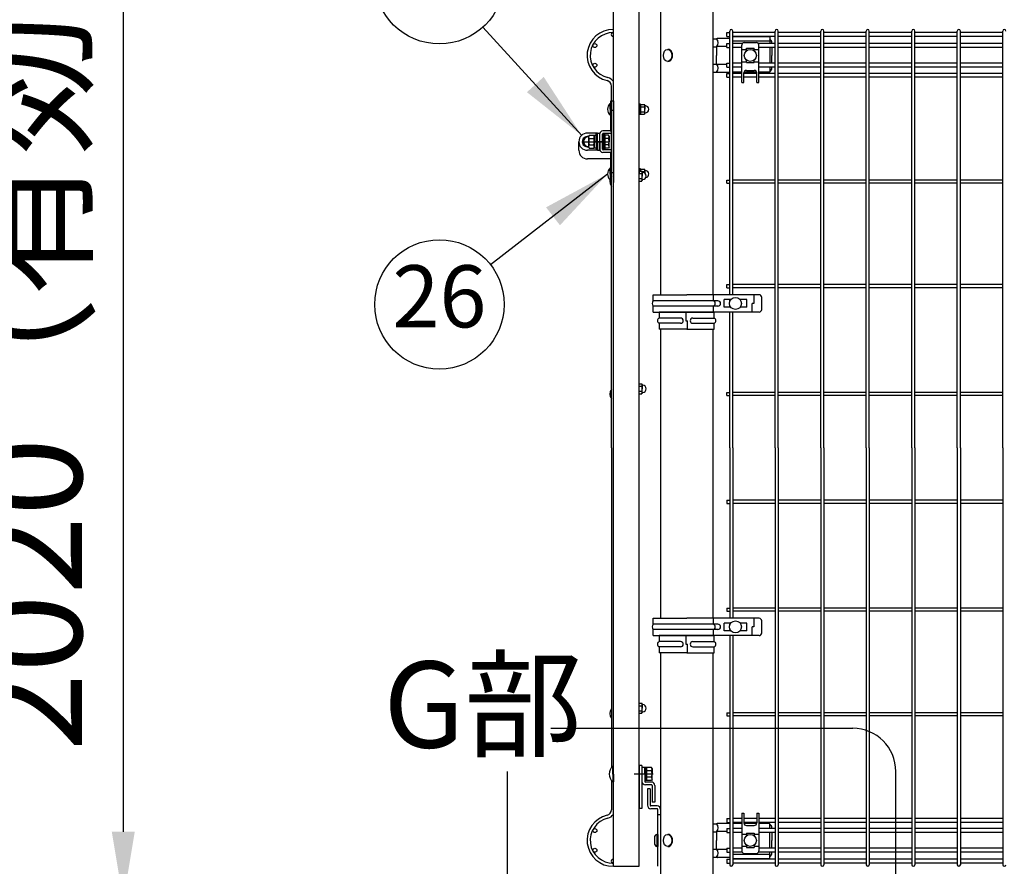
# Model space of a CAD drawing. Extents: x 423 to 15211, y 60 to 10538.
# Drawn here: x 6177 to 7318, y 3090 to 4071 of the extents above; entities that cross this region are included whole.
import ezdxf

# ---------------------------------------------------------------- set-up
doc = ezdxf.new("R2010")
doc.units = 0
doc.header["$LTSCALE"] = 400
doc.header["$MEASUREMENT"] = 0
doc.header["$PDMODE"] = 33
doc.header["$PDSIZE"] = 5
doc.linetypes.add('CENTER', pattern=[2, 1.25, -0.25, 0.25, -0.25])
doc.layers.get('DEFPOINTS').update_dxf_attribs({"linetype": 'CONTINUOUS'})
for name, color, linetype in [('CENTER', 3, 'CENTER'), ('MOJI', 6, 'CONTINUOUS'), ('SJC', 1, 'CONTINUOUS'), ('SJC2', 7, 'CONTINUOUS'), ('SUNPOU', 4, 'CONTINUOUS')]:
    doc.layers.add(name, color=color, linetype=linetype)
doc.styles.add('EXT08', font='ROMANS', dxfattribs={"width": 0.8, "bigfont": 'EXTFONT'})
doc.dimstyles.new('SJC', dxfattribs={"dimtxt": 0.18, "dimasz": 0.18, "dimexe": 0.18, "dimexo": 0.0625, "dimgap": 0.09, "dimtad": 0, "dimtih": 1, "dimtoh": 1, "dimdec": 4, "dimzin": 0, "dimdsep": 46, "dimtxsty": 'STANDARD', "dimcen": 0.09, "dimadec": 0, "dimazin": 0, "dimtfac": 1, "dimtdec": 4, "dimtofl": 0, "dimtmove": 0, "dimatfit": 3, "dimfxl": 1, "dimtolj": 1, "dimtzin": 0, "dimarcsym": 0})

# ---------------------------------------------------------------- blocks, each defined once
blk = doc.blocks.new('A$C7DFB725F')
at = {"layer": 'SJC', "color": 4}
for p, q in [((7, 65.5), (0, 65.5)), ((0, 33.6), (0, 65.5)), ((7, 40.6), (7, 65.5)), ((13, 40.6), (13, 65.5)), ((20, 65.5), (13, 65.5)), ((20, 33.6), (20, 65.5)), ((10, 34.7), (10, 32.5)), ((20, 34.7), (10, 34.7)), ((0, 33.6), (0, 1.8)), ((0, 32.5), (10, 32.5)), ((7, 26.6), (7, 1.8)), ((13, 26.6), (13, 1.8)), ((20, 33.6), (20, 1.8)), ((0, 1.8), (7, 1.8)), ((13, 1.8), (20, 1.8))]:
    blk.add_line(p, q, dxfattribs=at)
for centre, radius, start, end in [((10, 64.2), 3.25, 22.6199, 157.3801), ((10, 40.6), 3, 180, 0), ((10, 26.6), 3, 0, 180), ((10, 3), 3.25, 202.6199, 337.3801)]:
    blk.add_arc(centre, radius, start, end, dxfattribs=at)
blk = doc.blocks.new('*D35')
at = {"layer": 'DEFPOINTS', "color": 0}
for p in [(6919.7, 5070), (6297, 3050), (6700, 3050)]:
    blk.add_point(p, dxfattribs=at)
at = {"layer": 'SUNPOU', "color": 0, "lineweight": -2}
for p, q in [((6879.7, 5070), (6257, 5070)), ((6297, 4990), (6297, 3130)), ((6660, 3050), (6257, 3050))]:
    blk.add_line(p, q, dxfattribs=at)
at = {"layer": 'SUNPOU', "color": 0}
for points in [[(6310.3, 4990), (6283.7, 4990), (6297, 5070)], [(6283.7, 3130), (6310.3, 3130), (6297, 3050)]]:
    blk.add_solid(points, dxfattribs=at)
at = {"layer": 'SUNPOU', "color": 0, "insert": (6189, 4060), "char_height": 120, "attachment_point": 5, "rotation": 90, "style": 'EXT08'}
blk.add_mtext('\\A1;2020（有効開口高さ）', dxfattribs=at)
blk = doc.blocks.new('*D36')
at = {"layer": 'DEFPOINTS', "color": 0}
for p in [(6908, 5140), (6047, 3050), (6700, 3050)]:
    blk.add_point(p, dxfattribs=at)
at = {"layer": 'SUNPOU', "color": 0, "lineweight": -2}
for p, q in [((6868, 5140), (6007, 5140)), ((6047, 5060), (6047, 3130)), ((6660, 3050), (6007, 3050))]:
    blk.add_line(p, q, dxfattribs=at)
at = {"layer": 'SUNPOU', "color": 0}
for points in [[(6060.3, 5060), (6033.7, 5060), (6047, 5140)], [(6033.7, 3130), (6060.3, 3130), (6047, 3050)]]:
    blk.add_solid(points, dxfattribs=at)
at = {"layer": 'SUNPOU', "color": 0, "insert": (5939, 4095), "char_height": 120, "attachment_point": 5, "rotation": 90, "style": 'EXT08'}
blk.add_mtext('\\A1;2090', dxfattribs=at)
blk = doc.blocks.new('A$C00384063')
at = {"layer": 'SJC', "color": 7}
for p, q in [((0, 15.4), (2, 15.4)), ((0, 7.7), (0, 15.4)), ((2, 7.7), (2, 15.4)), ((0, 7.1), (2, 8.3)), ((0, 7.7), (0, 0)), ((2, 7.7), (2, 0)), ((0, 0), (2, 0))]:
    blk.add_line(p, q, dxfattribs=at)
blk = doc.blocks.new('A$C0C073353')
at = {"layer": 'SJC', "color": 3}
for p, q in [((1.5, 12.2), (0, 12.2)), ((0, 12.2), (0, 6.1)), ((1.5, 12.2), (1.5, 6.1)), ((0, 5.7), (1.5, 6.5)), ((0, 0), (0, 6.1)), ((1.5, 0), (0, 0)), ((1.5, 0), (1.5, 6.1))]:
    blk.add_line(p, q, dxfattribs=at)
blk = doc.blocks.new('A$C723C2F00')
at = {"layer": 'SJC', "color": 3}
for p, q in [((0, 10.8), (0.4, 11.5)), ((0.4, 11.5), (4.6, 11.5)), ((5, 10.8), (4.6, 11.5)), ((0, 10.8), (0, 0.8)), ((0, 0.8), (0.4, 0)), ((0.4, 8.7), (4.6, 8.7)), ((0.4, 2.9), (4.6, 2.9)), ((5, 0.8), (4.6, 0)), ((5, 10.8), (5, 5.8)), ((5, 0.8), (5, 5.8)), ((0.4, 0), (4.6, 0))]:
    blk.add_line(p, q, dxfattribs=at)
for centre, radius, start, end in [((2.6, 10.1), 2.56, 154.3842, 214.3842), ((9.6, 5.8), 9.55, 162.412, 197.588), ((2.6, 1.4), 2.56, 145.6158, 205.6158), ((2.4, 10.1), 2.56, 325.6158, 25.6158), ((-4.6, 5.8), 9.55, 342.412, 17.588), ((2.4, 1.4), 2.56, 334.3842, 34.3842), ((5.5, 10.5), 0.5, 180, 266.983), ((5.5, 1), 0.5, 93.017, 180), ((5.2, 5.8), 4.25, 273.017, 86.983)]:
    blk.add_arc(centre, radius, start, end, dxfattribs=at)
blk = doc.blocks.new('A$C05CE50DB')
at = {"layer": 'SJC', "color": 3}
for p, q in [((6, 14), (6.6, 15)), ((6, 7.5), (6, 14)), ((6.6, 15), (11.9, 15)), ((12.5, 14), (11.9, 15)), ((12.5, 1), (12.5, 14)), ((6, 1), (6, 7.5)), ((6, 1), (6.6, 0)), ((6.6, 11.3), (11.9, 11.3)), ((6.6, 3.8), (11.9, 3.8)), ((12.5, 1), (11.9, 0)), ((6.6, 0), (11.9, 0))]:
    blk.add_line(p, q, dxfattribs=at)
for centre, radius, start, end in [((5.8, 7.5), 5.75, 92.2924, 267.7076), ((5.5, 13.8), 0.5, 272.2924, 360), ((9.3, 13.1), 3.32, 154.3842, 214.3842), ((9.2, 13.1), 3.32, 325.6158, 25.6158), ((5.5, 1.3), 0.5, 0, 87.7076), ((18.4, 7.5), 12.4, 162.412, 197.588), ((9.3, 1.9), 3.32, 145.6158, 205.6158), ((0.1, 7.5), 12.4, 342.412, 17.588), ((9.2, 1.9), 3.32, 334.3842, 34.3842)]:
    blk.add_arc(centre, radius, start, end, dxfattribs=at)
blk = doc.blocks.new('A$C4EE67C65')
at = {"layer": 'SJC', "color": 3}
for p, q in [((1.6, 18), (0, 18)), ((0, 9), (0, 18)), ((1.6, 9), (1.6, 18)), ((0, 9), (0, 0)), ((1.6, 0), (0, 0)), ((1.6, 9), (1.6, 0))]:
    blk.add_line(p, q, dxfattribs=at)
blk = doc.blocks.new('A$C7D7C74D5')
at = {"layer": 'SJC', "color": 3, "linetype": 'Continuous'}
for p, q in [((0, 15.4), (2, 15.4)), ((0, 15.4), (0, 0)), ((2, 15.4), (2, 0)), ((0, 7.1), (2, 8.3)), ((2, 0), (0, 0))]:
    blk.add_line(p, q, dxfattribs=at)
blk = doc.blocks.new('A$C3674621F')
at = {"layer": 'CENTER', "color": 4}
for p, q in [((41, 876), (36, 876)), ((41, 804), (36, 804))]:
    blk.add_line(p, q, dxfattribs=at)
at = {"layer": 'CENTER'}
blk.add_line((28.5, 840), (23.5, 840), dxfattribs=at)
at = {"layer": 'CENTER', "color": 7}
blk.add_line((86, 107), (64.2, 107), dxfattribs=at)
at = {"layer": 'SJC', "color": 4}
for p, q in [((40, 0), (40, 1960)), ((70, 0), (70, 1960)), ((37, 884.5), (36.5, 884.5)), ((36.5, 877.5), (36.5, 884.5)), ((37, 877.5), (37, 884.5)), ((40, 887.5), (40, 792.5)), ((36.5, 877.5), (36.5, 870.5)), ((37, 870.5), (36.5, 870.5)), ((37, 877.5), (37, 870.5)), ((0, 830), (0, 840)), ((37, 820), (10, 820)), ((37, 809.5), (36.5, 809.5)), ((36.5, 802.5), (36.5, 809.5)), ((36.5, 802.5), (36.5, 797.5)), ((37, 802.5), (37, 809.5)), ((37, 802.5), (37, 798.5)), ((40, 0), (70, 0))]:
    blk.add_line(p, q, dxfattribs=at)
at = {"layer": 'SJC'}
for p, q in [((37.8, 887.5), (37, 887.5)), ((37, 853), (37, 887.5)), ((37, 887.5), (40, 887.5)), ((40, 852.5), (40, 887.5)), ((21.5, 850), (10, 850)), ((21.5, 850), (24.5, 850)), ((21.5, 840), (21.5, 850)), ((24.5, 840), (24.5, 850)), ((24.5, 830.7), (24.5, 849.3)), ((27.5, 831.2), (27.5, 848.8)), ((36.5, 852.5), (27.7, 852.5)), ((37, 849.5), (28.2, 849.5)), ((21.5, 840), (21.5, 830)), ((24.5, 840), (24.5, 830)), ((21.5, 830), (10, 830)), ((21.5, 830), (24.5, 830)), ((36.5, 827.5), (27.7, 827.5)), ((37, 830.5), (28.2, 830.5)), ((37, 798.5), (37, 827)), ((40, 792.5), (40, 827.5))]:
    blk.add_line(p, q, dxfattribs=at)
at = {"layer": 'SJC', "color": 2}
for p, q in [((27.5, 845.5), (28.5, 845.5)), ((28.5, 840), (22.5, 840)), ((27.5, 834.5), (28.5, 834.5))]:
    blk.add_line(p, q, dxfattribs=at)
at = {"layer": 'SJC', "color": 7}
for p, q in [((30.1, 847.5), (30.1, 840)), ((34.4, 847.5), (30.1, 847.5)), ((35.1, 846.3), (34.4, 847.5)), ((35.1, 846.3), (35.1, 840)), ((3.9, 840), (35.6, 840)), ((34.4, 843.8), (30.1, 843.8)), ((30.1, 832.5), (30.1, 840)), ((34.4, 836.2), (30.1, 836.2)), ((35.1, 833.8), (34.4, 832.5)), ((35.1, 833.8), (35.1, 840)), ((34.4, 832.5), (30.1, 832.5)), ((40, 115.9), (39.3, 115.9)), ((39.3, 107), (39.3, 115.9)), ((40, 107), (40, 115.9)), ((78.4, 114.5), (78.4, 107)), ((84.2, 114.5), (78.4, 114.5)), ((84.9, 113.3), (84.2, 114.5)), ((39.3, 107), (39.3, 98.1)), ((40, 107), (40, 98.1)), ((84.2, 110.8), (78.4, 110.8)), ((78.4, 99.5), (78.4, 107)), ((84.2, 103.2), (78.4, 103.2)), ((84.9, 113.3), (84.9, 107)), ((84.9, 100.8), (84.9, 107)), ((40, 98.1), (39.3, 98.1)), ((84.2, 99.5), (78.4, 99.5)), ((84.9, 100.8), (84.2, 99.5))]:
    blk.add_line(p, q, dxfattribs=at)
at = {"layer": 'SJC', "color": 3}
for p, q in [((70, 809), (70, 802.5)), ((71.5, 808.6), (70, 808.6)), ((70, 806), (73.1, 806)), ((70, 803.1), (73.1, 803.1)), ((71.5, 808.6), (71.5, 806)), ((71.5, 807.5), (71.9, 808.3)), ((71.5, 807.5), (71.5, 806)), ((71.9, 808.3), (76.1, 808.3)), ((73.5, 805.2), (73.1, 806)), ((73.4, 805.4), (76.1, 805.4)), ((73.5, 805.2), (73.5, 800.2)), ((73.5, 795.2), (73.5, 800.2)), ((76.5, 807.5), (76.1, 808.3)), ((76.5, 807.5), (76.5, 803.4)), ((70, 797.3), (73.1, 797.3)), ((70, 794.4), (73.1, 794.4)), ((73.5, 795.2), (73.1, 794.4)), ((70, 559.3), (73.1, 559.3)), ((73.5, 558.5), (73.1, 559.3)), ((70, 556.4), (73.1, 556.4)), ((70, 550.6), (73.1, 550.6)), ((73.5, 548.5), (73.1, 547.7)), ((73.5, 558.5), (73.5, 553.5)), ((73.5, 548.5), (73.5, 553.5)), ((70, 547.7), (73.1, 547.7)), ((70, 189), (73.1, 189)), ((70, 186.1), (73.1, 186.1)), ((73.5, 188.2), (73.1, 189)), ((73.5, 188.2), (73.5, 183.2)), ((73.5, 178.2), (73.5, 183.2)), ((70, 180.3), (73.1, 180.3)), ((70, 177.4), (73.1, 177.4)), ((73.5, 178.2), (73.1, 177.4))]:
    blk.add_line(p, q, dxfattribs=at)
at = {"layer": 'SJC', "color": 6}
for p, q in [((70, 117), (70, 67)), ((73.2, 117), (70, 117)), ((73.2, 117), (73.2, 67)), ((76.4, 114.5), (73.2, 114.5)), ((73.2, 114.5), (73.2, 98.5)), ((76.4, 114.5), (76.4, 98.5)), ((84.2, 97.7), (77.2, 97.7)), ((84.2, 94.5), (77.2, 94.5)), ((85, 93.7), (85, 74.5)), ((88.2, 93.7), (88.2, 74.5)), ((88.2, 74.5), (85, 74.5)), ((73.2, 67), (70, 67))]:
    blk.add_line(p, q, dxfattribs=at)
at = {"layer": 'SJC', "color": 4}
for centre, radius, start, end in [((42.6, 877.5), 9.26, 130.8657, 180), ((42.6, 877.5), 9.26, 180, 229.1343), ((10, 840), 10, 90, 180), ((10, 830), 10, 180, 270), ((42.6, 802.5), 9.26, 130.8657, 180), ((42.6, 802.5), 9.26, 180, 224.9205), ((44.5, 547.5), 8.5, 142.0209, 217.9791)]:
    blk.add_arc(centre, radius, start, end, dxfattribs=at)
at = {"layer": 'SJC'}
for centre, radius, start, end in [((10, 840), 10, 90, 180), ((10, 840), 6, 82.3284, 180), ((27.7, 849.3), 3.2, 90, 180), ((28.2, 848.8), 0.7, 90, 180), ((36.5, 853), 0.5, 270, 0), ((37, 852.5), 3, 270, 285.466), ((10, 840), 10, 180, 270), ((10, 840), 6, 180, 277.6716), ((27.7, 830.7), 3.2, 180, 270), ((28.2, 831.2), 0.7, 180, 270), ((36.5, 827), 0.5, 0, 90), ((37, 827.5), 3, 74.534, 90)]:
    blk.add_arc(centre, radius, start, end, dxfattribs=at)
at = {"layer": 'SJC', "color": 7}
for centre, radius, start, end in [((32.3, 845.6), 2.79, 317.7545, 0), ((25, 840), 10.1, 0, 21.8655), ((25, 840), 10.1, 338.1345, 0), ((32.3, 834.4), 2.79, 0, 42.2455), ((44.5, 794.1), 8.7, 140.3642, 219.6358), ((44.5, 177.1), 8.7, 140.3642, 219.6358), ((46.9, 107), 11.7, 130.4755, 180), ((46.9, 107), 11.7, 180, 229.5245), ((82.1, 112.6), 2.79, 317.7545, 360), ((74.8, 107), 10.1, 0, 21.8655), ((74.8, 107), 10.1, 338.1345, 0), ((82.1, 101.4), 2.79, 0, 42.2455)]:
    blk.add_arc(centre, radius, start, end, dxfattribs=at)
at = {"layer": 'SJC', "color": 3}
for centre, radius, start, end in [((74.1, 806.8), 2.56, 154.3842, 199.5826), ((70.9, 804.5), 2.56, 325.6158, 25.6158), ((63.9, 800.2), 9.55, 342.412, 17.588), ((74, 804.9), 0.5, 180, 266.983), ((73.8, 800.2), 4.25, 273.017, 86.983), ((73.9, 806.8), 2.56, 325.6158, 25.6158), ((66.9, 802.5), 9.55, 5.9041, 17.588), ((77, 807.2), 0.5, 180, 266.983), ((76.8, 802.5), 4.25, 281.0701, 86.983), ((70.9, 795.9), 2.56, 334.3842, 34.3842), ((74, 795.5), 0.5, 93.017, 180), ((70.9, 557.8), 2.56, 325.6158, 25.6158), ((63.9, 553.5), 9.55, 342.412, 17.588), ((70.9, 549.2), 2.56, 334.3842, 34.3842), ((74, 558.2), 0.5, 180, 266.983), ((74, 548.8), 0.5, 93.017, 180), ((73.8, 553.5), 4.25, 273.017, 86.983), ((70.9, 187.5), 2.56, 325.6158, 25.6158), ((63.9, 183.2), 9.55, 342.412, 17.588), ((74, 187.9), 0.5, 180, 266.983), ((73.8, 183.2), 4.25, 273.017, 86.983), ((70.9, 178.9), 2.56, 334.3842, 34.3842), ((74, 178.5), 0.5, 93.017, 180)]:
    blk.add_arc(centre, radius, start, end, dxfattribs=at)
at = {"layer": 'SJC', "color": 6}
for centre, radius, start, end in [((77.2, 98.5), 4, 180, 270), ((77.2, 98.5), 0.8, 180, 270), ((84.2, 93.7), 4, 0, 90), ((84.2, 93.7), 0.8, 360, 90)]:
    blk.add_arc(centre, radius, start, end, dxfattribs=at)
at = {"layer": 'SJC2'}
for p, q in [((37.8, 485), (37.8, 904.5)), ((37.8, 485), (37.8, 114.4)), ((37.8, 99.6), (37.8, 65.5))]:
    blk.add_line(p, q, dxfattribs=at)
for centre in [(18.6, 951.4), (18.6, 928.6), (18.6, 41.4), (18.6, 18.6)]:
    blk.add_circle(centre, 2.25, dxfattribs=at)
for centre, radius, start, end in [((39.6, 940), 30, 89.236, 256.981), ((39.6, 940), 26.4, 89.1318, 256.981), ((39.6, 964.2), 2.25, 79.7597, 280.2403), ((31.4, 904.5), 10, 30.6834, 76.981), ((31.4, 904.5), 6.4, 0, 76.981), ((39.6, 30), 30, 103.019, 270.764), ((31.4, 65.5), 6.4, 283.019, 0), ((31.4, 65.5), 10, 283.019, 329.3166), ((39.6, 30), 26.4, 103.019, 270.8682), ((39.6, 5.9), 2.25, 79.7597, 280.2403)]:
    blk.add_arc(centre, radius, start, end, dxfattribs=at)
at = {"layer": 'SJC'}
for name, p in [('A$C0C073353', (70, 871.4)), ('A$C723C2F00', (71.5, 871.7)), ('A$C05CE50DB', (5.4, 832.5)), ('A$C7D7C74D5', (17.9, 832.3)), ('A$C4EE67C65', (19.9, 831)), ('A$C4EE67C65', (28.5, 831))]:
    blk.add_blockref(name, p, dxfattribs=at)
at = {"layer": 'SJC', "rotation": 180}
blk.add_blockref('A$C00384063', (78.4, 114.7), dxfattribs=at)

msp = doc.modelspace()

# ---------------------------------------------------------------- linework, layer by layer
at = {"layer": 'SJC', "color": 2}
for p, q in [((6919.75, 4327.5), (6919.75, 3752.5)), ((6980.25, 4327.5), (6980.25, 3752.5)), ((6919.75, 3712.5), (6919.75, 3377.5)), ((6980.25, 3712.5), (6980.25, 3377.5)), ((6919.75, 3337.5), (6919.75, 2750)), ((6980.25, 3337.5), (6980.25, 2750))]:
    msp.add_line(p, q, dxfattribs=at)
at = {"layer": 'SJC'}
for p, q in [((6996.625, 4051.9), (6996.625, 4056.4)), ((6996.625, 4056.4), (6999.825, 4056.4)), ((6996.625, 4051.9), (6999.825, 4051.9)), ((6999.825, 3752.5), (6999.825, 4058.2)), ((7003.425, 3752.5), (7003.425, 4058.2)), ((7052.575, 4056.4), (7003.425, 4056.4)), ((7052.575, 4051.9), (7003.425, 4051.9)), ((7052.575, 3575), (7052.575, 4058.2)), ((7056.175, 3575), (7056.175, 4058.2)), ((7105.325, 4056.4), (7056.175, 4056.4)), ((7105.325, 4051.9), (7056.175, 4051.9)), ((7105.325, 3575), (7105.325, 4058.2)), ((7108.925, 3575), (7108.925, 4058.2)), ((7158.075, 4056.4), (7108.925, 4056.4)), ((7158.075, 4051.9), (7108.925, 4051.9)), ((7158.075, 3575), (7158.075, 4058.2)), ((7161.675, 3575), (7161.675, 4058.2)), ((7210.825, 4056.4), (7161.675, 4056.4)), ((7210.825, 4051.9), (7161.675, 4051.9)), ((7210.825, 3575), (7210.825, 4058.2)), ((7214.425, 3575), (7214.425, 4058.2)), ((7263.575, 4056.4), (7214.425, 4056.4)), ((7263.575, 4051.9), (7214.425, 4051.9)), ((7263.575, 3575), (7263.575, 4058.2)), ((7267.175, 3575), (7267.175, 4058.2)), ((7316.325, 4056.4), (7267.175, 4056.4)), ((7316.325, 4051.9), (7267.175, 4051.9)), ((7316.325, 3575), (7316.325, 4058.2)), ((6996.625, 4039.15), (6996.625, 4043.65)), ((6996.625, 4043.65), (6999.825, 4043.65)), ((7014.24450696, 4043.65), (7003.425, 4043.65)), ((7052.575, 4043.65), (7033.25549304, 4043.65)), ((7105.325, 4043.65), (7056.175, 4043.65)), ((7158.075, 4043.65), (7108.925, 4043.65)), ((7210.825, 4043.65), (7161.675, 4043.65)), ((7263.575, 4043.65), (7214.425, 4043.65)), ((7316.325, 4043.65), (7267.175, 4043.65)), ((6996.625, 4039.15), (6999.825, 4039.15)), ((7013.75, 4039.15), (7003.425, 4039.15)), ((7052.575, 4039.15), (7033.75, 4039.15)), ((7105.325, 4039.15), (7056.175, 4039.15)), ((7158.075, 4039.15), (7108.925, 4039.15)), ((7210.825, 4039.15), (7161.675, 4039.15)), ((7263.575, 4039.15), (7214.425, 4039.15)), ((7316.325, 4039.15), (7267.175, 4039.15)), ((6996.625, 4016.35), (6996.625, 4020.85)), ((6996.625, 4020.85), (6999.825, 4020.85)), ((7013.75, 4020.85), (7003.425, 4020.85)), ((7052.575, 4020.85), (7033.75, 4020.85)), ((7105.325, 4020.85), (7056.175, 4020.85)), ((7158.075, 4020.85), (7108.925, 4020.85)), ((7210.825, 4020.85), (7161.675, 4020.85)), ((7263.575, 4020.85), (7214.425, 4020.85)), ((7316.325, 4020.85), (7267.175, 4020.85)), ((6996.625, 4016.35), (6999.825, 4016.35)), ((6996.625, 4004.67675822), (6996.625, 4009.17675822)), ((6996.625, 4009.17675822), (6999.825, 4009.17675822)), ((7013.75, 4016.35), (7003.425, 4016.35)), ((7013.75, 4009.17675822), (7003.425, 4009.17675822)), ((7031.25, 4009.17675822), (7016.25, 4009.17675822)), ((7052.575, 4016.35), (7033.75, 4016.35)), ((7052.575, 4009.17675822), (7033.75, 4009.17675822)), ((7105.325, 4016.35), (7056.175, 4016.35)), ((7105.325, 4009.17675822), (7056.175, 4009.17675822)), ((7158.075, 4016.35), (7108.925, 4016.35)), ((7158.075, 4009.17675822), (7108.925, 4009.17675822)), ((7210.825, 4016.35), (7161.675, 4016.35)), ((7210.825, 4009.17675822), (7161.675, 4009.17675822)), ((7263.575, 4016.35), (7214.425, 4016.35)), ((7263.575, 4009.17675822), (7214.425, 4009.17675822)), ((7316.325, 4016.35), (7267.175, 4016.35)), ((7316.325, 4009.17675822), (7267.175, 4009.17675822)), ((6996.625, 4004.67675822), (6999.825, 4004.67675822)), ((7013.75, 4004.67675822), (7003.425, 4004.67675822)), ((7031.25, 4004.67675822), (7016.25, 4004.67675822)), ((7052.575, 4004.67675822), (7033.75, 4004.67675822)), ((7105.325, 4004.67675822), (7056.175, 4004.67675822)), ((7158.075, 4004.67675822), (7108.925, 4004.67675822)), ((7210.825, 4004.67675822), (7161.675, 4004.67675822)), ((7263.575, 4004.67675822), (7214.425, 4004.67675822)), ((7316.325, 4004.67675822), (7267.175, 4004.67675822)), ((6996.625, 3881.95), (6996.625, 3885.55)), ((6996.625, 3885.55), (6999.825, 3885.55)), ((6996.625, 3881.95), (6999.825, 3881.95)), ((7052.575, 3885.55), (7003.425, 3885.55)), ((7052.575, 3881.95), (7003.425, 3881.95)), ((7105.325, 3885.55), (7056.175, 3885.55)), ((7105.325, 3881.95), (7056.175, 3881.95)), ((7158.075, 3885.55), (7108.925, 3885.55)), ((7158.075, 3881.95), (7108.925, 3881.95)), ((7210.825, 3885.55), (7161.675, 3885.55)), ((7210.825, 3881.95), (7161.675, 3881.95)), ((7263.575, 3885.55), (7214.425, 3885.55)), ((7263.575, 3881.95), (7214.425, 3881.95)), ((7316.325, 3885.55), (7267.175, 3885.55)), ((7316.325, 3881.95), (7267.175, 3881.95)), ((6996.625, 3760.7), (6996.625, 3764.3)), ((6996.625, 3764.3), (6999.825, 3764.3)), ((6996.625, 3760.7), (6999.825, 3760.7)), ((7052.575, 3764.3), (7003.425, 3764.3)), ((7052.575, 3760.7), (7003.425, 3760.7)), ((7105.325, 3764.3), (7056.175, 3764.3)), ((7105.325, 3760.7), (7056.175, 3760.7)), ((7158.075, 3764.3), (7108.925, 3764.3)), ((7158.075, 3760.7), (7108.925, 3760.7)), ((7210.825, 3764.3), (7161.675, 3764.3)), ((7210.825, 3760.7), (7161.675, 3760.7)), ((7263.575, 3764.3), (7214.425, 3764.3)), ((7263.575, 3760.7), (7214.425, 3760.7)), ((7316.325, 3764.3), (7267.175, 3764.3)), ((7316.325, 3760.7), (7267.175, 3760.7)), ((6999.825, 3744.60816864), (6999.825, 3747)), ((6999.825, 3738), (6999.825, 3740.39183136)), ((6999.825, 3575), (6999.825, 3732.5)), ((7003.425, 3575), (7003.425, 3732.5)), ((6996.625, 3635.7), (6996.625, 3639.3)), ((6996.625, 3639.3), (6999.825, 3639.3)), ((6996.625, 3635.7), (6999.825, 3635.7)), ((7052.575, 3639.3), (7003.425, 3639.3)), ((7052.575, 3635.7), (7003.425, 3635.7)), ((7105.325, 3639.3), (7056.175, 3639.3)), ((7105.325, 3635.7), (7056.175, 3635.7)), ((7158.075, 3639.3), (7108.925, 3639.3)), ((7158.075, 3635.7), (7108.925, 3635.7)), ((7210.825, 3639.3), (7161.675, 3639.3)), ((7210.825, 3635.7), (7161.675, 3635.7)), ((7263.575, 3639.3), (7214.425, 3639.3)), ((7263.575, 3635.7), (7214.425, 3635.7)), ((7316.325, 3639.3), (7267.175, 3639.3)), ((7316.325, 3635.7), (7267.175, 3635.7)), ((6999.825, 3575), (6999.825, 3377.5)), ((7003.425, 3575), (7003.425, 3377.5)), ((7052.575, 3575), (7052.575, 3091.8)), ((7056.175, 3575), (7056.175, 3091.8)), ((7105.325, 3575), (7105.325, 3091.8)), ((7108.925, 3575), (7108.925, 3091.8)), ((7158.075, 3575), (7158.075, 3091.8)), ((7161.675, 3575), (7161.675, 3091.8)), ((7210.825, 3575), (7210.825, 3091.8)), ((7214.425, 3575), (7214.425, 3091.8)), ((7263.575, 3575), (7263.575, 3091.8)), ((7267.175, 3575), (7267.175, 3091.8)), ((7316.325, 3575), (7316.325, 3091.8)), ((6996.625, 3514.3), (6996.625, 3510.7)), ((6996.625, 3514.3), (6999.825, 3514.3)), ((6996.625, 3510.7), (6999.825, 3510.7)), ((7052.575, 3514.3), (7003.425, 3514.3)), ((7052.575, 3510.7), (7003.425, 3510.7)), ((7105.325, 3514.3), (7056.175, 3514.3)), ((7105.325, 3510.7), (7056.175, 3510.7)), ((7158.075, 3514.3), (7108.925, 3514.3)), ((7158.075, 3510.7), (7108.925, 3510.7)), ((7210.825, 3514.3), (7161.675, 3514.3)), ((7210.825, 3510.7), (7161.675, 3510.7)), ((7263.575, 3514.3), (7214.425, 3514.3)), ((7263.575, 3510.7), (7214.425, 3510.7)), ((7316.325, 3514.3), (7267.175, 3514.3)), ((7316.325, 3510.7), (7267.175, 3510.7)), ((6996.625, 3389.3), (6996.625, 3385.7)), ((6996.625, 3389.3), (6999.825, 3389.3)), ((7052.575, 3389.3), (7003.425, 3389.3)), ((7105.325, 3389.3), (7056.175, 3389.3)), ((7158.075, 3389.3), (7108.925, 3389.3)), ((7210.825, 3389.3), (7161.675, 3389.3)), ((7263.575, 3389.3), (7214.425, 3389.3)), ((7316.325, 3389.3), (7267.175, 3389.3)), ((6996.625, 3385.7), (6999.825, 3385.7)), ((7052.575, 3385.7), (7003.425, 3385.7)), ((7105.325, 3385.7), (7056.175, 3385.7)), ((7158.075, 3385.7), (7108.925, 3385.7)), ((7210.825, 3385.7), (7161.675, 3385.7)), ((7263.575, 3385.7), (7214.425, 3385.7)), ((7316.325, 3385.7), (7267.175, 3385.7)), ((6999.825, 3372), (6999.825, 3369.60816864)), ((6999.825, 3365.39183136), (6999.825, 3363)), ((6999.825, 3357.5), (6999.825, 3091.8)), ((7003.425, 3357.5), (7003.425, 3091.8)), ((6996.625, 3268.05), (6996.625, 3264.45)), ((6996.625, 3268.05), (6999.825, 3268.05)), ((6996.625, 3264.45), (6999.825, 3264.45)), ((7052.575, 3268.05), (7003.425, 3268.05)), ((7052.575, 3264.45), (7003.425, 3264.45)), ((7105.325, 3268.05), (7056.175, 3268.05)), ((7105.325, 3264.45), (7056.175, 3264.45)), ((7158.075, 3268.05), (7108.925, 3268.05)), ((7158.075, 3264.45), (7108.925, 3264.45)), ((7210.825, 3268.05), (7161.675, 3268.05)), ((7210.825, 3264.45), (7161.675, 3264.45)), ((7263.575, 3268.05), (7214.425, 3268.05)), ((7263.575, 3264.45), (7214.425, 3264.45)), ((7316.325, 3268.05), (7267.175, 3268.05)), ((7316.325, 3264.45), (7267.175, 3264.45)), ((6996.625, 3145.32324178), (6996.625, 3140.82324178)), ((6996.625, 3145.32324178), (6999.825, 3145.32324178)), ((6996.625, 3140.82324178), (6999.825, 3140.82324178)), ((7013.75, 3145.32324178), (7003.425, 3145.32324178)), ((7013.75, 3140.82324178), (7003.425, 3140.82324178)), ((7031.25, 3145.32324178), (7016.25, 3145.32324178)), ((7031.25, 3140.82324178), (7016.25, 3140.82324178)), ((7052.575, 3145.32324178), (7033.75, 3145.32324178)), ((7052.575, 3140.82324178), (7033.75, 3140.82324178)), ((7105.325, 3145.32324178), (7056.175, 3145.32324178)), ((7105.325, 3140.82324178), (7056.175, 3140.82324178)), ((7158.075, 3145.32324178), (7108.925, 3145.32324178)), ((7158.075, 3140.82324178), (7108.925, 3140.82324178)), ((7210.825, 3145.32324178), (7161.675, 3145.32324178)), ((7210.825, 3140.82324178), (7161.675, 3140.82324178)), ((7263.575, 3145.32324178), (7214.425, 3145.32324178)), ((7263.575, 3140.82324178), (7214.425, 3140.82324178)), ((7316.325, 3145.32324178), (7267.175, 3145.32324178)), ((7316.325, 3140.82324178), (7267.175, 3140.82324178)), ((6996.625, 3133.65), (6996.625, 3129.15)), ((6996.625, 3133.65), (6999.825, 3133.65)), ((6996.625, 3129.15), (6999.825, 3129.15)), ((7013.75, 3133.65), (7003.425, 3133.65)), ((7013.75, 3129.15), (7003.425, 3129.15)), ((7052.575, 3133.65), (7033.75, 3133.65)), ((7052.575, 3129.15), (7033.75, 3129.15)), ((7105.325, 3133.65), (7056.175, 3133.65)), ((7105.325, 3129.15), (7056.175, 3129.15)), ((7158.075, 3133.65), (7108.925, 3133.65)), ((7158.075, 3129.15), (7108.925, 3129.15)), ((7210.825, 3133.65), (7161.675, 3133.65)), ((7210.825, 3129.15), (7161.675, 3129.15)), ((7263.575, 3133.65), (7214.425, 3133.65)), ((7263.575, 3129.15), (7214.425, 3129.15)), ((7316.325, 3133.65), (7267.175, 3133.65)), ((7316.325, 3129.15), (7267.175, 3129.15)), ((6996.625, 3110.85), (6996.625, 3106.35)), ((6996.625, 3110.85), (6999.825, 3110.85)), ((6996.625, 3106.35), (6999.825, 3106.35)), ((7013.75, 3110.85), (7003.425, 3110.85)), ((7014.24450696, 3106.35), (7003.425, 3106.35)), ((7052.575, 3106.35), (7033.25549304, 3106.35)), ((7052.575, 3110.85), (7033.75, 3110.85)), ((7105.325, 3110.85), (7056.175, 3110.85)), ((7105.325, 3106.35), (7056.175, 3106.35)), ((7158.075, 3110.85), (7108.925, 3110.85)), ((7158.075, 3106.35), (7108.925, 3106.35)), ((7210.825, 3110.85), (7161.675, 3110.85)), ((7210.825, 3106.35), (7161.675, 3106.35)), ((7263.575, 3110.85), (7214.425, 3110.85)), ((7263.575, 3106.35), (7214.425, 3106.35)), ((7316.325, 3110.85), (7267.175, 3110.85)), ((7316.325, 3106.35), (7267.175, 3106.35)), ((6996.625, 3098.1), (6996.625, 3093.6)), ((6996.625, 3098.1), (6999.825, 3098.1)), ((6996.625, 3093.6), (6999.825, 3093.6)), ((7052.575, 3098.1), (7003.425, 3098.1)), ((7052.575, 3093.6), (7003.425, 3093.6)), ((7105.325, 3098.1), (7056.175, 3098.1)), ((7105.325, 3093.6), (7056.175, 3093.6)), ((7158.075, 3098.1), (7108.925, 3098.1)), ((7158.075, 3093.6), (7108.925, 3093.6)), ((7210.825, 3098.1), (7161.675, 3098.1)), ((7210.825, 3093.6), (7161.675, 3093.6)), ((7263.575, 3098.1), (7214.425, 3098.1)), ((7263.575, 3093.6), (7214.425, 3093.6)), ((7316.325, 3098.1), (7267.175, 3098.1)), ((7316.325, 3093.6), (7267.175, 3093.6))]:
    msp.add_line(p, q, dxfattribs=at)
at = {"layer": 'SJC', "color": 4}
for p, q in [((7046.25, 4051.5), (7003.425, 4051.5)), ((7046.25, 4051.5), (7046.25, 4043.65)), ((6980.25, 4049.4), (6984.65618128, 4049.4)), ((6980.25, 4040), (6984.65618128, 4040)), ((6984.65618128, 4040), (6984.65618128, 4030)), ((6996.625, 4040.5), (6985.05372867, 4040.5)), ((6999.825, 4049.7), (6985.70974666, 4049.7)), ((7046.25, 4046.5), (7003.425, 4046.5)), ((7013.75, 3998.5), (7013.75, 4041.9999986)), ((7016.75, 4044.9999986), (7030.75, 4044.9999986)), ((7033.75, 3998.5), (7033.75, 4041.9999986)), ((7048.75, 4044.7), (7048.75, 4043.65)), ((6984.65618128, 4020), (6984.65618128, 4030)), ((7013.75, 4036.83631047), (7019.25, 4036.83631047)), ((7019.25, 4035.36190265), (7019.25, 4038.25)), ((7019.25, 4038.25), (7028.25, 4038.25)), ((7028.25, 4035.36190265), (7028.25, 4038.25)), ((7028.25, 4036.83631047), (7033.75, 4036.83631047)), ((7046.25, 4039.15), (7046.25, 4020.85)), ((7048.75, 4039.15), (7048.75, 4030)), ((7048.75, 4020.85), (7048.75, 4030)), ((6980.25, 4020), (6984.65618128, 4020)), ((6996.625, 4019.5), (6985.05372867, 4019.5)), ((7013.75, 4022.59267639), (7019.25, 4022.59267639)), ((7019.25, 4021.75), (7019.25, 4024.63809735)), ((7019.25, 4021.75), (7028.25, 4021.75)), ((7028.25, 4021.75), (7028.25, 4024.63809735)), ((7028.25, 4022.59267639), (7033.75, 4022.59267639)), ((6980.25, 4010.6), (6984.65618128, 4010.6)), ((6999.825, 4010.3), (6985.70974666, 4010.3)), ((7013.75, 4010.5), (7003.425, 4010.5)), ((7013.75, 4010.3), (7003.425, 4010.3)), ((7016.25, 3998.5), (7016.25, 4009.64349783)), ((7031.17728627, 4010.3), (7016.32271373, 4010.3)), ((7031.12513548, 4010.5), (7016.37486452, 4010.5)), ((7019.25, 4012.64349783), (7028.25, 4012.64349783)), ((7031.25, 3998.5), (7031.25, 4009.64349783)), ((7046.25, 4010.5), (7033.75, 4010.5)), ((7043.75, 4010.3), (7033.75, 4010.3)), ((7046.25, 4016.35), (7046.25, 4010.5)), ((7048.75, 4015.3), (7048.75, 4016.35)), ((7013.75, 3998.5), (7016.25, 3998.5)), ((7031.25, 3998.5), (7033.75, 3998.5)), ((6911, 3745.5), (6911, 3752.5)), ((6911, 3752.5), (6950, 3752.5)), ((6986.25, 3745.5), (6911, 3745.5)), ((7034, 3752.5), (6950, 3752.5)), ((6981.21057513, 3745.5), (6981.21057513, 3752.5)), ((6993.25, 3738), (6993.25, 3747)), ((7001.13809735, 3747), (6993.25, 3747)), ((7019.75, 3747), (7011.86190265, 3747)), ((7019.75, 3738), (7019.75, 3747)), ((7027.65, 3752.5), (7027.65, 3742.5)), ((7037, 3735.5), (7037, 3749.5)), ((6911, 3732.5), (6911, 3739.5)), ((6986.25, 3739.5), (6911, 3739.5)), ((6911, 3732.5), (6950, 3732.5)), ((7034, 3732.5), (6950, 3732.5)), ((6981.21057513, 3732.5), (6981.21057513, 3739.5)), ((7001.13809735, 3738), (6993.25, 3738)), ((7019.75, 3738), (7011.86190265, 3738)), ((7025.95294373, 3732.5), (7025.95294373, 3742.5)), ((7027.65, 3742.5), (7025.95294373, 3742.5)), ((6911, 3370.5), (6911, 3377.5)), ((6911, 3377.5), (6950, 3377.5)), ((6986.25, 3370.5), (6911, 3370.5)), ((7034, 3377.5), (6950, 3377.5)), ((6981.21057513, 3370.5), (6981.21057513, 3377.5)), ((6993.25, 3363), (6993.25, 3372)), ((7001.13809735, 3372), (6993.25, 3372)), ((7019.75, 3372), (7011.86190265, 3372)), ((7019.75, 3363), (7019.75, 3372)), ((7025.95294373, 3357.5), (7025.95294373, 3367.5)), ((7027.65, 3367.5), (7025.95294373, 3367.5)), ((7027.65, 3377.5), (7027.65, 3367.5)), ((7037, 3360.5), (7037, 3374.5)), ((6911, 3357.5), (6911, 3364.5)), ((6986.25, 3364.5), (6911, 3364.5)), ((6911, 3357.5), (6950, 3357.5)), ((7034, 3357.5), (6950, 3357.5)), ((6981.21057513, 3357.5), (6981.21057513, 3364.5)), ((7001.13809735, 3363), (6993.25, 3363)), ((7019.75, 3363), (7011.86190265, 3363)), ((6904.55, 3180), (6904.55, 3160.8)), ((6907.75, 3180), (6904.55, 3180)), ((6907.75, 3180), (6907.75, 3160.8)), ((6915.75, 3160), (6908.55, 3160)), ((6915.75, 3156.8), (6908.55, 3156.8)), ((6916.55, 3090), (6916.55, 3156)), ((6916.55, 3150), (6919.75, 3150)), ((7013.75, 3151.5), (7016.25, 3151.5)), ((7013.75, 3151.5), (7013.75, 3108.0000014)), ((7016.25, 3151.5), (7016.25, 3140.35650217)), ((7031.25, 3151.5), (7031.25, 3140.35650217)), ((7031.25, 3151.5), (7033.75, 3151.5)), ((7033.75, 3151.5), (7033.75, 3108.0000014)), ((6980.25, 3139.4), (6984.65618128, 3139.4)), ((6999.825, 3139.7), (6985.70974666, 3139.7)), ((7013.75, 3139.7), (7003.425, 3139.7)), ((7013.75, 3139.5), (7003.425, 3139.5)), ((7031.17728627, 3139.7), (7016.32271373, 3139.7)), ((7031.12513548, 3139.5), (7016.37486452, 3139.5)), ((7043.75, 3139.7), (7033.75, 3139.7)), ((7046.25, 3139.5), (7033.75, 3139.5)), ((7046.25, 3133.65), (7046.25, 3139.5)), ((6980.25, 3130), (6984.65618128, 3130)), ((6984.65618128, 3130), (6984.65618128, 3120)), ((6996.625, 3130.5), (6985.05372867, 3130.5)), ((7013.75, 3127.40732361), (7019.25, 3127.40732361)), ((7019.25, 3137.35650217), (7028.25, 3137.35650217)), ((7019.25, 3128.25), (7019.25, 3125.36190265)), ((7019.25, 3128.25), (7028.25, 3128.25)), ((7028.25, 3128.25), (7028.25, 3125.36190265)), ((7028.25, 3127.40732361), (7033.75, 3127.40732361)), ((7046.25, 3110.85), (7046.25, 3129.15)), ((7048.75, 3134.7), (7048.75, 3133.65)), ((7048.75, 3129.15), (7048.75, 3120)), ((6984.65618128, 3110), (6984.65618128, 3120)), ((7048.75, 3110.85), (7048.75, 3120)), ((6980.25, 3110), (6984.65618128, 3110)), ((6996.625, 3109.5), (6985.05372867, 3109.5)), ((7013.75, 3113.16368953), (7019.25, 3113.16368953)), ((7016.75, 3105.0000014), (7030.75, 3105.0000014)), ((7019.25, 3114.63809735), (7019.25, 3111.75)), ((7019.25, 3111.75), (7028.25, 3111.75)), ((7028.25, 3114.63809735), (7028.25, 3111.75)), ((7028.25, 3113.16368953), (7033.75, 3113.16368953)), ((7046.25, 3098.5), (7046.25, 3106.35)), ((7048.75, 3105.3), (7048.75, 3106.35)), ((6980.25, 3100.6), (6984.65618128, 3100.6)), ((6999.825, 3100.3), (6985.70974666, 3100.3)), ((7046.25, 3103.5), (7003.425, 3103.5)), ((7046.25, 3098.5), (7003.425, 3098.5))]:
    msp.add_line(p, q, dxfattribs=at)
at = {"layer": 'SJC', "color": 2}
for centre in [(7023.75, 4030), (7006.5, 3742.5), (7006.5, 3367.5), (7023.75, 3120)]:
    msp.add_circle(centre, 7, dxfattribs=at)
at = {"layer": 'SJC'}
for centre, start, end in [((7001.625, 4058.2), 0, 180), ((7054.375, 4058.2), 0, 180), ((7107.125, 4058.2), 0, 180), ((7159.875, 4058.2), 0, 180), ((7212.625, 4058.2), 0, 180), ((7265.375, 4058.2), 0, 180), ((7318.125, 4058.2), 0, 180), ((7001.625, 3091.8), 180, 0), ((7054.375, 3091.8), 180, 0), ((7107.125, 3091.8), 180, 0), ((7159.875, 3091.8), 180, 0), ((7212.625, 3091.8), 180, 0), ((7265.375, 3091.8), 180, 0), ((7318.125, 3091.8), 180, 0)]:
    msp.add_arc(centre, 1.8, start, end, dxfattribs=at)
at = {"layer": 'SJC', "color": 4}
for centre, radius, start, end in [((6985.70974666, 4047.7), 2, 90, 121.7883306167), ((6979.25813796, 4044.7), 7.15743472, 318.9543715953, 41.0456286436), ((7016.75, 4041.9999986), 3, 90, 180), ((7030.75, 4041.9999986), 3, 0, 90), ((7043.75, 4044.7), 5, 0, 60.0000000002), ((6979.25813796, 4015.3), 7.15743472, 318.9543713564, 41.0456284047), ((6985.70974666, 4012.3), 2, 238.2116693833, 270), ((7019.25, 4009.64349783), 3, 90, 180), ((7028.25, 4009.64349783), 3, 0, 90), ((7043.75, 4015.3), 5, 270, 286.2602047091), ((7043.75, 4015.3), 5, 299.9999999998, 0), ((6986.25, 3742.5), 3, 270, 90), ((7034, 3749.5), 3, 0, 90), ((7034, 3735.5), 3, 270, 0), ((6986.25, 3367.5), 3, 270, 90), ((7034, 3374.5), 3, 0, 90), ((7034, 3360.5), 3, 270, 0), ((6908.55, 3160.8), 4, 180, 270), ((6908.55, 3160.8), 0.8, 180, 270), ((6908.55, 3160.8), 0.8, 180, 270), ((6915.75, 3156), 4, 0, 90), ((6915.75, 3156), 0.8, 0, 90), ((6985.70974666, 3137.7), 2, 90, 121.7883306167), ((6979.25813796, 3134.7), 7.15743472, 318.9543715953, 41.0456286436), ((7019.25, 3140.35650217), 3, 180, 270), ((7028.25, 3140.35650217), 3, 270, 0), ((7043.75, 3134.7), 5, 73.7397952909, 90), ((7043.75, 3134.7), 5, 0, 60.0000000002), ((6979.25813796, 3105.3), 7.15743472, 318.9543713564, 41.0456284047), ((7016.75, 3108.0000014), 3, 180, 270), ((7030.75, 3108.0000014), 3, 270, 0), ((7043.75, 3105.3), 5, 299.9999999998, 0), ((6985.70974666, 3102.3), 2, 238.2116693833, 270)]:
    msp.add_arc(centre, radius, start, end, dxfattribs=at)
at = {"layer": 'SJC', "color": 2}
for centre in [(6927.90291309, 4030), (6927.90291309, 3120)]:
    msp.add_ellipse(centre, major_axis=(0, 7), ratio=0.7071067812, dxfattribs=at)
for centre in [(6928.61001987, 4030), (6928.61001987, 3120)]:
    msp.add_ellipse(centre, major_axis=(0, 7), ratio=0.7071067812, start_param=3.0701032037, end_param=6.3546747571, dxfattribs=at)
at = {"layer": 'SJC', "color": 4}
for centre in [(6911, 3742.5), (6911, 3367.5)]:
    msp.add_ellipse(centre, major_axis=(0, -3), ratio=0.272785773, start_param=3.1415926536, end_param=6.2831853072, dxfattribs=at)
at = {"layer": 'SJC', "color": 4, "extrusion": (0, 0, -1)}
for centre in [(6981.21057513, 3742.5), (6981.21057513, 3367.5)]:
    msp.add_ellipse(centre, major_axis=(0, -3), ratio=0.5311293493, start_param=3.1415926536, end_param=6.2831853072, dxfattribs=at)
at = {"layer": 'SJC2', "color": 7}
for p, q in [((6915.55, 3127), (6915.55, 3113)), ((6915.55, 3127), (6916.55, 3127)), ((6916.55, 3127), (6916.55, 3113)), ((6912.55, 3123.12701665), (6912.55, 3116.87298335)), ((6915.55, 3113), (6916.55, 3113))]:
    msp.add_line(p, q, dxfattribs=at)
for centre, start, end in [((6916.55, 3123.12701665), 104.4775121859, 180), ((6916.55, 3116.87298335), 180, 255.5224878141)]:
    msp.add_arc(centre, 4, start, end, dxfattribs=at)
at = {"layer": 'SUNPOU'}
for p, q in [((6792.375, 3250), (7142.375, 3250)), ((6742.375, 3050), (6742.375, 3200)), ((7192.375, 3050), (7192.375, 3200))]:
    msp.add_line(p, q, dxfattribs=at)
for centre in [(6663.41087351, 4118.25113526), (6663.41087351, 3741.37649996)]:
    msp.add_circle(centre, 75, dxfattribs=at)
msp.add_arc((7142.375, 3200), 50, 0, 90, dxfattribs=at)

# ---------------------------------------------------------------- block references
at = {"layer": 'SJC', "color": 2, "extrusion": (0, 0, -1), "xscale": -1, "zscale": -1, "rotation": 270}
for p in [(-6983.60343498, 3712.50015166), (-6983.60343498, 3337.50015166)]:
    msp.add_blockref('A$C7DFB725F', p, dxfattribs=at)
at = {"layer": 'SUNPOU'}
msp.add_blockref('A$C3674621F', (6824.99995029, 3089.99996737), dxfattribs=at)

# ---------------------------------------------------------------- texts
at = {"layer": 'MOJI', "attachment_point": 5, "style": 'EXT08'}
for s, insert, char_height in [('26', (6663.41087351, 3741.37649996), 72), ('G部', (6713.69612714, 3264.56875416), 100)]:
    msp.add_mtext(s, dxfattribs=dict(at, insert=insert, char_height=char_height))

# ---------------------------------------------------------------- dimensions: what is measured, and where the dimension line sits
at = {"layer": 'SUNPOU'}
dim = msp.add_linear_dim(base=(6047.01525345, 3050), p1=(6908, 5140), p2=(6700, 3050), angle=90, dimstyle='SJC', override={"dimscale": 40, "dimtxt": 3, "dimasz": 2, "dimexe": 1, "dimexo": 1, "dimgap": 1.2, "dimtad": 1, "dimtih": 0, "dimtoh": 0, "dimdec": 2, "dimzin": 8, "dimtxsty": 'EXT08', "dimtdec": 2, "dimtofl": 1, "dimtmove": 2}, dxfattribs=at)
dim.commit()
dim.dimension.update_dxf_attribs({"geometry": '*D36', "text_midpoint": (5939.01525345, 4095)})
dim = msp.add_linear_dim(base=(6297.01525345, 3050), p1=(6919.75, 5070), p2=(6700, 3050), angle=90, text='<>（有効開口高さ）', dimstyle='SJC', override={"dimscale": 40, "dimtxt": 3, "dimasz": 2, "dimexe": 1, "dimexo": 1, "dimgap": 1.2, "dimtad": 1, "dimtih": 0, "dimtoh": 0, "dimdec": 2, "dimzin": 8, "dimtxsty": 'EXT08', "dimtdec": 2, "dimtofl": 1, "dimtmove": 2}, dxfattribs=at)
dim.commit()
dim.dimension.update_dxf_attribs({"geometry": '*D35', "text_midpoint": (6189.01525345, 4060)})

# ---------------------------------------------------------------- leaders
for points in [[(6828.42893219, 3937.07106781), (6713.91307166, 4062.80270894)], [(6858.3, 3892.5), (6722.67956853, 3787.33541412)]]:
    msp.add_leader(points, dimstyle='SJC', override={"dimscale": 40, "dimtxt": 3, "dimasz": 2, "dimexe": 1, "dimexo": 1, "dimgap": 1.2, "dimtad": 1, "dimtih": 0, "dimtoh": 0, "dimdec": 2, "dimzin": 8, "dimtxsty": 'EXT08', "dimtdec": 2, "dimtofl": 1, "dimtmove": 2}, dxfattribs=at)

doc.saveas('drawing.dxf')
